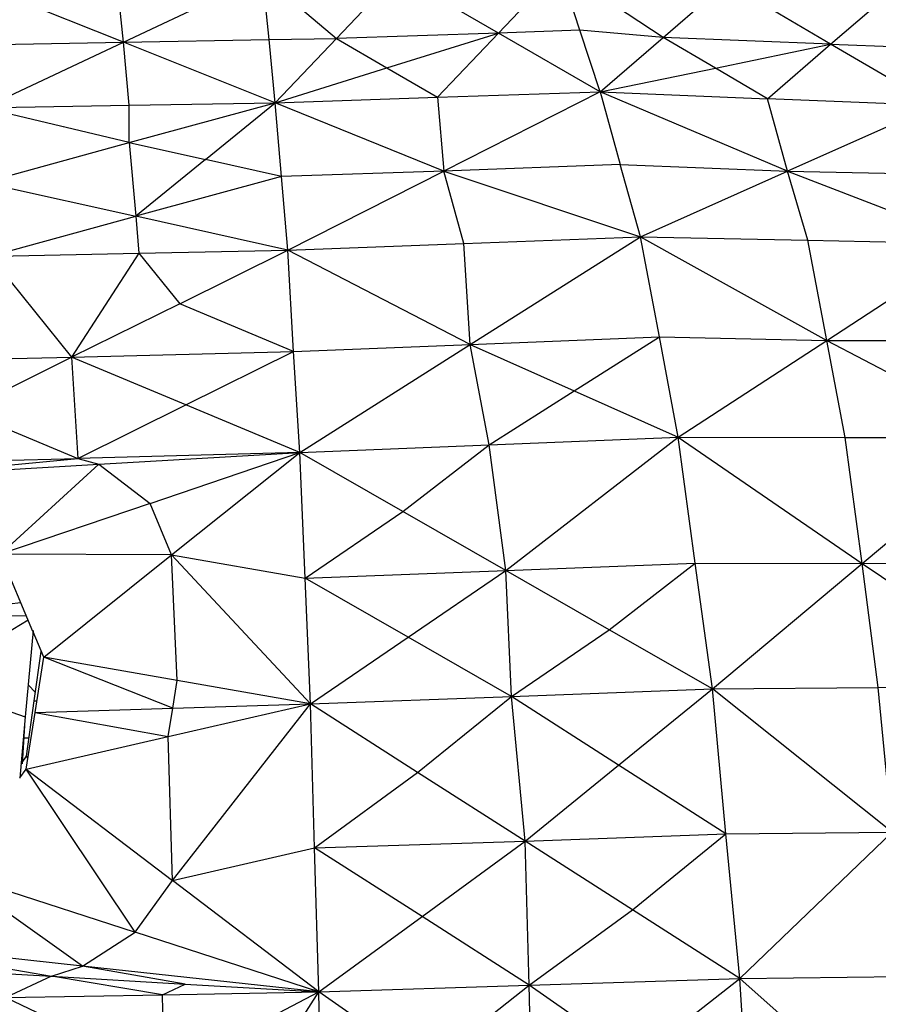
# Model space of a CAD drawing. Units: millimetres. Extents: x 55 to 228, y 48 to 171.
# Drawn here: x 91 to 93, y 116 to 118 of the extents above; entities that cross this region are included whole.
import ezdxf

# ---------------------------------------------------------------- set-up
doc = ezdxf.new("R2010")
doc.units = ezdxf.units.MM

msp = doc.modelspace()

# ---------------------------------------------------------------- linework, layer by layer
at = {"color": 7, "linetype": 'Continuous', "lineweight": 25}
for p, q in [((92.0377, 117.5799), (92.1639, 117.7121)), ((92.376, 117.571), (92.1639, 117.7121)), ((92.2051, 117.5855), (92.1639, 117.7121)), ((91.2667, 117.5611), (90.9549, 117.6858)), ((91.2667, 117.5611), (91.2539, 117.691)), ((91.2667, 117.5611), (91.5535, 117.6962)), ((91.5535, 117.6962), (91.7046, 117.5687)), ((91.5662, 117.5663), (91.5535, 117.6962)), ((91.7046, 117.5687), (91.8302, 117.7009)), ((92.0377, 117.5799), (91.8302, 117.7009)), ((92.376, 117.571), (92.5062, 117.6832)), ((92.7203, 117.557), (92.5062, 117.6832)), ((92.7203, 117.557), (92.8505, 117.6692)), ((92.0377, 117.5799), (91.7046, 117.5687)), ((91.8084, 117.5082), (92.0377, 117.5799)), ((91.9126, 117.4477), (92.0377, 117.5799)), ((92.2051, 117.5855), (92.0377, 117.5799)), ((92.2463, 117.4588), (92.0377, 117.5799)), ((92.376, 117.571), (92.2051, 117.5855)), ((92.2463, 117.4588), (92.2051, 117.5855)), ((90.9671, 117.5559), (91.2667, 117.5611)), ((90.9798, 117.4261), (91.2667, 117.5611)), ((91.2667, 117.5611), (91.5662, 117.5663)), ((91.5785, 117.4365), (91.2667, 117.5611)), ((91.2789, 117.4313), (91.2667, 117.5611)), ((91.5662, 117.5663), (91.7046, 117.5687)), ((91.5785, 117.4365), (91.5662, 117.5663)), ((91.5785, 117.4365), (91.7046, 117.5687)), ((91.7046, 117.5687), (91.8084, 117.5082)), ((92.2463, 117.4588), (92.376, 117.571)), ((92.7203, 117.557), (92.376, 117.571)), ((92.4833, 117.5079), (92.376, 117.571)), ((92.4833, 117.5079), (92.7203, 117.557)), ((92.5906, 117.4448), (92.7203, 117.557)), ((92.7203, 117.557), (92.8927, 117.55)), ((92.935, 117.4307), (92.7203, 117.557)), ((91.5785, 117.4365), (91.8084, 117.5082)), ((91.8084, 117.5082), (91.9126, 117.4477)), ((92.2463, 117.4588), (92.4833, 117.5079)), ((92.5906, 117.4448), (92.4833, 117.5079)), ((91.9126, 117.4477), (92.2463, 117.4588)), ((92.2463, 117.4588), (91.9253, 117.2961)), ((92.2463, 117.4588), (92.5906, 117.4448)), ((92.6318, 117.2958), (92.2463, 117.4588)), ((92.2463, 117.4588), (92.2875, 117.3099)), ((91.5785, 117.4365), (91.9126, 117.4477)), ((91.9126, 117.4477), (91.9253, 117.2961)), ((92.935, 117.4307), (92.5906, 117.4448)), ((92.6318, 117.2958), (92.5906, 117.4448)), ((90.9798, 117.4261), (91.2789, 117.4313)), ((91.2789, 117.3546), (90.9798, 117.4261)), ((91.2789, 117.4313), (91.5785, 117.4365)), ((91.2789, 117.3546), (91.5785, 117.4365)), ((91.2789, 117.3546), (91.2789, 117.4313)), ((91.4355, 117.3197), (91.5785, 117.4365)), ((91.9253, 117.2961), (91.5785, 117.4365)), ((91.5917, 117.2849), (91.5785, 117.4365)), ((92.935, 117.4307), (92.6318, 117.2958)), ((90.9798, 117.2726), (91.2789, 117.3546)), ((91.2789, 117.3546), (91.4355, 117.3197)), ((91.2789, 117.3546), (91.2921, 117.203)), ((91.4355, 117.3197), (91.2921, 117.203)), ((91.5917, 117.2849), (91.4355, 117.3197)), ((92.2875, 117.3099), (91.9253, 117.2961)), ((92.2875, 117.3099), (92.6318, 117.2958)), ((92.3292, 117.1609), (92.2875, 117.3099)), ((91.5917, 117.2849), (91.2921, 117.203)), ((91.9253, 117.2961), (91.5917, 117.2849)), ((91.6044, 117.1333), (91.5917, 117.2849)), ((91.6044, 117.1333), (91.9253, 117.2961)), ((91.9253, 117.2961), (92.3292, 117.1609)), ((91.9665, 117.1471), (91.9253, 117.2961)), ((92.3292, 117.1609), (92.6318, 117.2958)), ((92.6735, 117.1539), (92.6318, 117.2958)), ((90.9798, 117.2726), (91.2921, 117.203)), ((90.9925, 117.1211), (91.2921, 117.203)), ((91.6044, 117.1333), (91.2921, 117.203)), ((91.2921, 117.203), (91.2982, 117.1272)), ((91.9665, 117.1471), (92.3292, 117.1609)), ((91.9792, 116.9392), (92.3292, 117.1609)), ((92.3292, 117.1609), (92.6735, 117.1539)), ((92.3292, 117.1609), (92.7127, 116.9479)), ((92.3683, 116.9549), (92.3292, 117.1609)), ((91.6044, 117.1333), (91.9665, 117.1471)), ((91.9792, 116.9392), (91.9665, 117.1471)), ((92.6735, 117.1539), (92.9746, 117.1478)), ((92.7127, 116.9479), (92.6735, 117.1539)), ((90.9925, 117.1211), (91.2982, 117.1272)), ((90.9925, 117.1211), (91.1604, 116.9131)), ((91.2982, 117.1272), (91.1604, 116.9131)), ((91.2982, 117.1272), (91.6044, 117.1333)), ((91.2982, 117.1272), (91.3826, 117.0232)), ((91.3826, 117.0232), (91.6044, 117.1333)), ((91.9792, 116.9392), (91.6044, 117.1333)), ((91.6166, 116.9254), (91.6044, 117.1333)), ((91.3826, 117.0232), (91.1604, 116.9131)), ((91.6166, 116.9254), (91.3826, 117.0232)), ((91.9792, 116.9392), (92.3683, 116.9549)), ((92.1934, 116.8441), (92.3683, 116.9549)), ((92.3683, 116.9549), (92.7127, 116.9479)), ((92.407, 116.749), (92.3683, 116.9549)), ((91.6166, 116.9254), (91.9792, 116.9392)), ((91.6293, 116.7175), (91.9792, 116.9392)), ((91.9792, 116.9392), (92.1934, 116.8441)), ((92.0184, 116.7332), (91.9792, 116.9392)), ((92.407, 116.749), (92.7127, 116.9479)), ((92.7503, 116.7483), (92.7127, 116.9479)), ((90.8547, 116.907), (91.1604, 116.9131)), ((90.9386, 116.803), (91.1604, 116.9131)), ((91.1604, 116.9131), (91.6166, 116.9254)), ((91.1604, 116.9131), (91.1731, 116.7052)), ((91.3948, 116.8153), (91.1604, 116.9131)), ((91.3948, 116.8153), (91.6166, 116.9254)), ((91.6293, 116.7175), (91.6166, 116.9254)), ((92.0184, 116.7332), (92.1934, 116.8441)), ((92.1934, 116.8441), (92.407, 116.749)), ((91.1731, 116.7052), (91.3948, 116.8153)), ((91.6293, 116.7175), (91.3948, 116.8153)), ((90.9386, 116.803), (91.1731, 116.7052)), ((91.6293, 116.7175), (92.0184, 116.7332)), ((91.8409, 116.596), (92.0184, 116.7332)), ((92.0184, 116.7332), (92.407, 116.749)), ((92.053, 116.4745), (92.0184, 116.7332)), ((92.053, 116.4745), (92.407, 116.749)), ((92.407, 116.749), (92.7503, 116.7483)), ((92.407, 116.749), (92.7849, 116.4895)), ((92.4421, 116.4902), (92.407, 116.749)), ((92.7503, 116.7483), (92.9746, 116.7478)), ((92.7849, 116.4895), (92.7503, 116.7483)), ((91.6293, 116.7175), (91.1731, 116.7052)), ((91.2163, 116.6933), (91.6293, 116.7175)), ((91.3216, 116.6128), (91.6293, 116.7175)), ((91.3658, 116.5071), (91.6293, 116.7175)), ((91.8409, 116.596), (91.6293, 116.7175)), ((91.64, 116.4589), (91.6293, 116.7175)), ((90.7168, 116.6929), (91.1731, 116.7052)), ((90.8038, 116.6692), (91.1731, 116.7052)), ((90.8038, 116.6692), (91.2163, 116.6933)), ((91.2163, 116.6933), (91.0144, 116.5081)), ((91.1731, 116.7052), (91.2163, 116.6933)), ((91.2163, 116.6933), (91.3216, 116.6128)), ((92.7849, 116.4895), (92.9746, 116.6484)), ((91.3216, 116.6128), (91.0144, 116.5081)), ((91.3658, 116.5071), (91.3216, 116.6128)), ((91.64, 116.4589), (91.8409, 116.596)), ((92.053, 116.4745), (91.8409, 116.596)), ((91.3658, 116.5071), (91.0144, 116.5081)), ((91.0807, 116.3496), (91.0144, 116.5081)), ((91.1029, 116.2967), (91.3658, 116.5071)), ((91.3658, 116.5071), (91.64, 116.4589)), ((91.377, 116.2485), (91.3658, 116.5071)), ((91.6512, 116.2004), (91.3658, 116.5071)), ((92.053, 116.4745), (92.4421, 116.4902)), ((92.2651, 116.353), (92.4421, 116.4902)), ((92.4421, 116.4902), (92.7849, 116.4895)), ((92.4772, 116.2315), (92.4421, 116.4902)), ((92.4772, 116.2315), (92.7849, 116.4895)), ((92.818, 116.2343), (92.7849, 116.4895)), ((91.64, 116.4589), (92.053, 116.4745)), ((91.8521, 116.3374), (92.053, 116.4745)), ((92.2651, 116.353), (92.053, 116.4745)), ((92.0642, 116.2159), (92.053, 116.4745)), ((91.8521, 116.3374), (91.64, 116.4589)), ((91.6512, 116.2004), (91.64, 116.4589)), ((90.8486, 116.3866), (91.0559, 116.4089)), ((90.8486, 116.3866), (91.0673, 116.3818)), ((90.8587, 116.2454), (91.0708, 116.3734)), ((91.0813, 116.3512), (91.0652, 116.1741)), ((91.1029, 116.2967), (91.0811, 116.3487)), ((92.0642, 116.2159), (92.2651, 116.353)), ((92.4772, 116.2315), (92.2651, 116.353)), ((91.6512, 116.2004), (91.8521, 116.3374)), ((92.0642, 116.2159), (91.8521, 116.3374)), ((91.0836, 116.2068), (91.098, 116.3083)), ((91.0856, 116.1827), (91.1029, 116.2967)), ((91.377, 116.2485), (91.1029, 116.2967)), ((91.3684, 116.1915), (91.1029, 116.2967)), ((90.8587, 116.2454), (91.0652, 116.1741)), ((91.3684, 116.1915), (91.377, 116.2485)), ((91.6512, 116.2004), (91.377, 116.2485)), ((92.0642, 116.2159), (92.4772, 116.2315)), ((92.2844, 116.0748), (92.4772, 116.2315)), ((92.4772, 116.2315), (92.818, 116.2343)), ((92.8465, 115.9365), (92.4772, 116.2315)), ((92.5052, 115.9337), (92.4772, 116.2315)), ((92.818, 116.2343), (92.9746, 116.2355)), ((92.8465, 115.9365), (92.818, 116.2343)), ((91.0678, 116.0929), (91.0836, 116.2068)), ((91.6512, 116.2004), (92.0642, 116.2159)), ((91.8714, 116.0593), (92.0642, 116.2159)), ((92.2844, 116.0748), (92.0642, 116.2159)), ((92.0922, 115.9182), (92.0642, 116.2159)), ((91.0856, 116.1827), (91.3684, 116.1915)), ((91.3587, 116.1334), (91.6512, 116.2004)), ((91.3587, 116.1334), (91.3684, 116.1915)), ((91.3679, 115.8374), (91.6512, 116.2004)), ((91.3684, 116.1915), (91.6512, 116.2004)), ((91.8714, 116.0593), (91.6512, 116.2004)), ((91.6598, 115.9044), (91.6512, 116.2004)), ((91.0652, 116.1741), (91.0537, 116.0475)), ((91.0668, 116.0663), (91.0856, 116.1827)), ((91.0856, 116.1827), (91.3587, 116.1334)), ((91.0636, 116.1564), (91.0585, 116.0773)), ((91.0668, 116.0663), (91.3587, 116.1334)), ((91.3679, 115.8374), (91.3587, 116.1334)), ((91.0587, 116.0798), (91.0678, 116.0929)), ((91.0678, 116.0929), (91.0712, 116.0937)), ((91.0538, 116.0482), (91.0668, 116.0663)), ((91.0563, 116.0764), (91.0581, 116.079)), ((91.0668, 116.0663), (91.3679, 115.8374)), ((91.2911, 115.7309), (91.0668, 116.0663)), ((92.0922, 115.9182), (92.2844, 116.0748)), ((92.5052, 115.9337), (92.2844, 116.0748)), ((91.6598, 115.9044), (91.8714, 116.0593)), ((92.0922, 115.9182), (91.8714, 116.0593)), ((92.0922, 115.9182), (92.5052, 115.9337)), ((92.3129, 115.7771), (92.5052, 115.9337)), ((92.5052, 115.9337), (92.8465, 115.9365)), ((92.5337, 115.6359), (92.5052, 115.9337)), ((92.5337, 115.6359), (92.8465, 115.9365)), ((91.3679, 115.8374), (91.6598, 115.9044)), ((91.6598, 115.9044), (92.0922, 115.9182)), ((91.8806, 115.7633), (91.6598, 115.9044)), ((91.6685, 115.6084), (91.6598, 115.9044)), ((91.8806, 115.7633), (92.0922, 115.9182)), ((92.3129, 115.7771), (92.0922, 115.9182)), ((92.1008, 115.6222), (92.0922, 115.9182)), ((90.9137, 115.8533), (91.2911, 115.7309)), ((91.1827, 115.6615), (90.9137, 115.8533)), ((91.2911, 115.7309), (91.3679, 115.8374)), ((91.6685, 115.6084), (91.3679, 115.8374)), ((91.6685, 115.6084), (91.8806, 115.7633)), ((92.1008, 115.6222), (91.8806, 115.7633)), ((92.1008, 115.6222), (92.3129, 115.7771)), ((92.5337, 115.6359), (92.3129, 115.7771)), ((91.1827, 115.6615), (91.2911, 115.7309)), ((91.6685, 115.6084), (91.2911, 115.7309)), ((91.1827, 115.6615), (90.6965, 115.7146)), ((90.6965, 115.7146), (91.1187, 115.6407)), ((90.8435, 115.6568), (91.1187, 115.6407)), ((91.1187, 115.6407), (91.1827, 115.6615)), ((91.6685, 115.6084), (91.1827, 115.6615)), ((91.3938, 115.6246), (91.1827, 115.6615)), ((91.1187, 115.6407), (91.0251, 115.5968)), ((91.1187, 115.6407), (91.3938, 115.6246)), ((91.347, 115.6026), (91.1187, 115.6407)), ((92.5337, 115.6359), (92.8724, 115.6401)), ((91.347, 115.6026), (91.3938, 115.6246)), ((91.3938, 115.6246), (91.6685, 115.6084)), ((91.6685, 115.6084), (92.1008, 115.6222)), ((91.8887, 115.4553), (92.1008, 115.6222)), ((92.1008, 115.6222), (92.5337, 115.6359)), ((92.3205, 115.469), (92.1008, 115.6222)), ((92.1079, 115.3021), (92.1008, 115.6222)), ((92.3205, 115.469), (92.5337, 115.6359)), ((92.8922, 115.3173), (92.5337, 115.6359)), ((92.5535, 115.3132), (92.5337, 115.6359)), ((91.0251, 115.5968), (91.347, 115.6026)), ((91.0251, 115.5968), (91.3501, 115.4426)), ((91.347, 115.6026), (91.6685, 115.6084)), ((91.3501, 115.4426), (91.347, 115.6026)), ((91.3501, 115.4426), (91.6685, 115.6084)), ((91.5128, 115.3655), (91.6685, 115.6084)), ((91.8887, 115.4553), (91.6685, 115.6084)), ((91.6756, 115.2884), (91.6685, 115.6084))]:
    msp.add_line(p, q, dxfattribs=at)
at = {"color": 9, "linetype": 'Continuous', "lineweight": 25}
for p, q in [((92.6318, 117.2958), (92.9746, 117.2889)), ((92.6318, 117.2958), (92.9746, 117.1634)), ((92.7127, 116.9479), (92.9746, 117.119)), ((92.7127, 116.9479), (92.9746, 116.9474)), ((92.7127, 116.9479), (92.9746, 116.81)), ((92.7849, 116.4895), (92.9746, 116.4911)), ((92.7849, 116.4895), (92.9746, 116.3616)), ((91.0712, 116.2397), (91.086, 116.2238)), ((91.0836, 116.2068), (91.0893, 116.2069)), ((91.0836, 116.2068), (91.0891, 116.2058)), ((91.0729, 116.13), (91.062, 116.1303)), ((91.0678, 116.0929), (91.0707, 116.0906)), ((91.0704, 116.0889), (91.0678, 116.0929))]:
    msp.add_line(p, q, dxfattribs=at)

doc.saveas('drawing.dxf')
